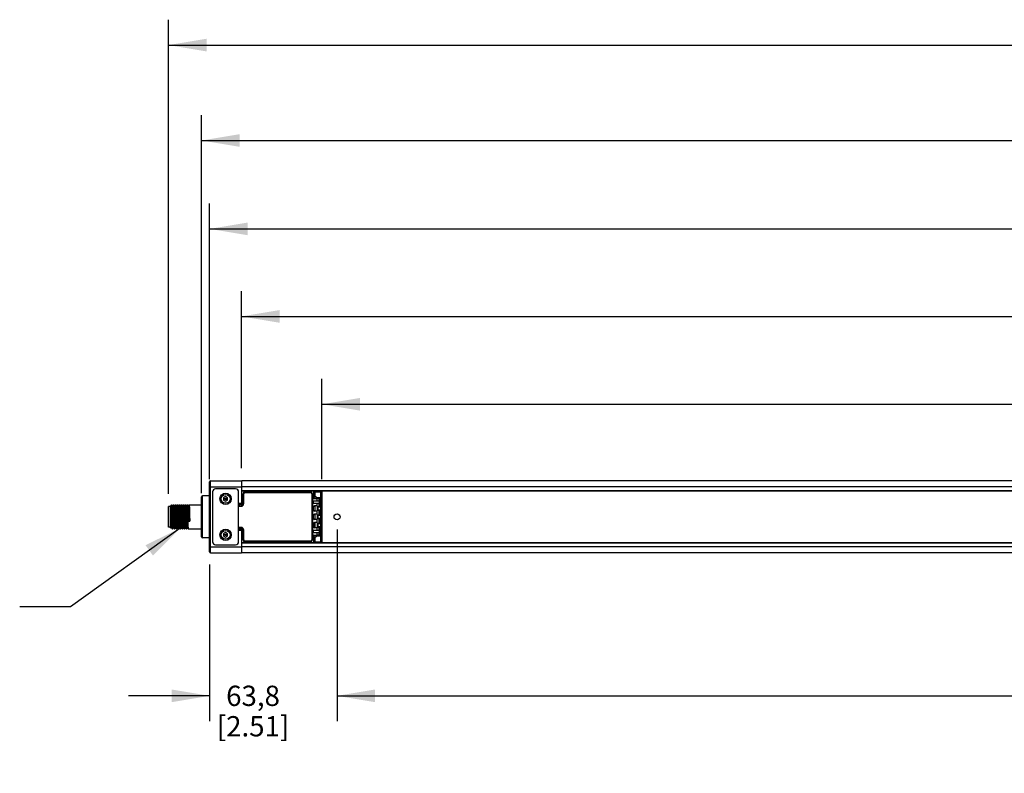
# Model space of a CAD drawing. Units: inches. Extents: x 0.5 to 33.6, y 0.5 to 21.6.
# Drawn here: x 7.7 to 12.6, y 14.4 to 18.1 of the extents above; entities that cross this region are included whole.
import ezdxf

# ---------------------------------------------------------------- set-up
doc = ezdxf.new("R2010")
doc.units = ezdxf.units.IN
doc.header["$LTSCALE"] = 1.87
doc.header["$MEASUREMENT"] = 0
doc.layers.get('0').update_dxf_attribs({"linetype": 'CONTINUOUS'})
for name, color, linetype in [('02___PRT_ALL_AXES', 7, 'CONTINUOUS'), ('AXIS_COSMETIC_THREADS', 7, 'CONTINUOUS'), ('NOTES', 7, 'CONTINUOUS'), ('SCHEME_DIMS', 7, 'CONTINUOUS')]:
    doc.layers.add(name, color=color, linetype=linetype)
doc.dimstyles.new('DIMSTYLE_1', dxfattribs={"dimtxt": 0.1, "dimasz": 0.1875, "dimexe": 0.18, "dimexo": 0.0625, "dimgap": 0.09, "dimtad": 0, "dimtih": 1, "dimtoh": 1, "dimdec": 1, "dimlfac": 4, "dimzin": 4, "dimdsep": 46, "dimtxsty": 'STANDARD', "dimblk": '_FILLED', "dimblk1": '_FILLED', "dimblk2": '_FILLED', "dimcen": 0.09, "dimadec": 0, "dimazin": 0, "dimtp": 0.1, "dimtm": 0.1, "dimtfac": 1, "dimtdec": 1, "dimtofl": 0, "dimtmove": 0, "dimatfit": 3, "dimldrblk": '_FILLED', "dimfxl": 1, "dimtolj": 1, "dimtzin": 4, "dimarcsym": 0})
doc.dimstyles.new('DIMSTYLE_2', dxfattribs={"dimtxt": 0.1, "dimasz": 0.1875, "dimexe": 0.18, "dimexo": 0.0625, "dimgap": 0.09, "dimtad": 0, "dimtih": 1, "dimtoh": 1, "dimdec": 0, "dimlfac": 4, "dimzin": 4, "dimdsep": 46, "dimtxsty": 'STANDARD', "dimblk": '_FILLED', "dimblk1": '_FILLED', "dimblk2": '_FILLED', "dimcen": 0.09, "dimadec": 0, "dimazin": 0, "dimtp": 0.5, "dimtm": 0.5, "dimtfac": 1, "dimtdec": 0, "dimtofl": 0, "dimtmove": 0, "dimatfit": 3, "dimldrblk": '_FILLED', "dimfxl": 1, "dimtolj": 1, "dimtzin": 4, "dimarcsym": 0})
doc.dimstyles.get("Standard").update_dxf_attribs({"dimtxt": 0.1, "dimasz": 0.1875, "dimexe": 0.18, "dimexo": 0.0625, "dimgap": 0.09, "dimtad": 0, "dimtih": 1, "dimtoh": 1, "dimdec": 3, "dimzin": 4, "dimdsep": 46, "dimtxsty": 'STANDARD', "dimblk": '_FILLED', "dimblk1": '_FILLED', "dimblk2": '_FILLED', "dimcen": 0.09, "dimadec": 0, "dimazin": 0, "dimtol": 1, "dimtp": 0.005, "dimtm": 0.005, "dimtfac": 1, "dimtdec": 3, "dimtofl": 0, "dimtmove": 0, "dimatfit": 3, "dimldrblk": '_FILLED', "dimfxl": 1, "dimtolj": 1, "dimtzin": 4, "dimarcsym": 0})

# ---------------------------------------------------------------- blocks, each defined once
blk = doc.blocks.new('_FILLED')
at = {"color": 0, "linetype": 'BYBLOCK'}
blk.add_solid([(0, 0), (-1, 0.167), (-1, -0.167)], dxfattribs=at)
blk = doc.blocks.new('*D2')
at = {"layer": 'SCHEME_DIMS', "color": 2, "linetype": 'CONTINUOUS'}
for p, q in [((8.8437, 15.8552), (8.8437, 16.7283)), ((27.0534, 15.8052), (27.0534, 16.7283)), ((8.8437, 16.6033), (17.5485, 16.6033)), ((27.0534, 16.6033), (18.3485, 16.6033))]:
    blk.add_line(p, q, dxfattribs=at)
at = {"layer": 'SCHEME_DIMS', "color": 2, "linetype": 'CONTINUOUS', "xscale": 0.1875, "yscale": 0.1875, "zscale": 0.1875, "rotation": 180}
blk.add_blockref('_FILLED', (8.8437, 16.6033), dxfattribs=at)
at = {"layer": 'SCHEME_DIMS', "color": 2, "linetype": 'CONTINUOUS', "xscale": 0.1875, "yscale": 0.1875, "zscale": 0.1875}
blk.add_blockref('_FILLED', (27.0534, 16.6033), dxfattribs=at)
at = {"layer": 'SCHEME_DIMS', "color": 2, "linetype": 'CONTINUOUS', "insert": (17.8485, 16.6533), "char_height": 0.1, "width": 0.6, "attachment_point": 2, "line_spacing_factor": 0.9}
blk.add_mtext('1850\\P[72.8]', dxfattribs=at)
blk = doc.blocks.new('*D3')
at = {"layer": 'SCHEME_DIMS', "color": 2, "linetype": 'CONTINUOUS'}
for p, q in [((9.2399, 15.801), (9.2399, 16.2953)), ((27.0534, 15.8601), (27.0534, 16.2953)), ((9.2399, 16.1703), (18.2868, 16.1703)), ((27.0534, 16.1703), (19.0868, 16.1703))]:
    blk.add_line(p, q, dxfattribs=at)
at = {"layer": 'SCHEME_DIMS', "color": 2, "linetype": 'CONTINUOUS', "xscale": 0.1875, "yscale": 0.1875, "zscale": 0.1875, "rotation": 180}
blk.add_blockref('_FILLED', (9.2399, 16.1703), dxfattribs=at)
at = {"layer": 'SCHEME_DIMS', "color": 2, "linetype": 'CONTINUOUS', "xscale": 0.1875, "yscale": 0.1875, "zscale": 0.1875}
blk.add_blockref('_FILLED', (27.0534, 16.1703), dxfattribs=at)
at = {"layer": 'SCHEME_DIMS', "color": 2, "linetype": 'CONTINUOUS', "insert": (18.5868, 16.2203), "char_height": 0.1, "width": 0.6, "attachment_point": 2, "line_spacing_factor": 0.9}
blk.add_mtext('1810\\P[71.3]', dxfattribs=at)
blk = doc.blocks.new('*D4')
at = {"layer": 'SCHEME_DIMS', "color": 2, "linetype": 'CONTINUOUS'}
for p, q in [((8.6469, 15.7317), (8.6469, 17.5952)), ((27.2108, 15.7764), (27.2108, 17.5952)), ((8.6469, 17.4702), (17.5289, 17.4702)), ((27.2108, 17.4702), (18.3289, 17.4702))]:
    blk.add_line(p, q, dxfattribs=at)
at = {"layer": 'SCHEME_DIMS', "color": 2, "linetype": 'CONTINUOUS', "xscale": 0.1875, "yscale": 0.1875, "zscale": 0.1875, "rotation": 180}
blk.add_blockref('_FILLED', (8.6469, 17.4702), dxfattribs=at)
at = {"layer": 'SCHEME_DIMS', "color": 2, "linetype": 'CONTINUOUS', "xscale": 0.1875, "yscale": 0.1875, "zscale": 0.1875}
blk.add_blockref('_FILLED', (27.2108, 17.4702), dxfattribs=at)
at = {"layer": 'SCHEME_DIMS', "color": 2, "linetype": 'CONTINUOUS', "insert": (17.8289, 17.5202), "char_height": 0.1, "width": 0.6, "attachment_point": 2, "line_spacing_factor": 0.9}
blk.add_mtext('1886\\P[74.3]', dxfattribs=at)
blk = doc.blocks.new('*D8')
at = {"layer": 'SCHEME_DIMS', "color": 2, "linetype": 'CONTINUOUS'}
for p, q in [((8.4834, 15.7294), (8.4834, 18.0655)), ((27.2248, 15.7151), (27.2248, 18.0655)), ((8.4834, 17.9405), (17.4541, 17.9405)), ((27.2248, 17.9405), (18.2541, 17.9405))]:
    blk.add_line(p, q, dxfattribs=at)
at = {"layer": 'SCHEME_DIMS', "color": 2, "linetype": 'CONTINUOUS', "xscale": 0.1875, "yscale": 0.1875, "zscale": 0.1875, "rotation": 180}
blk.add_blockref('_FILLED', (8.4834, 17.9405), dxfattribs=at)
at = {"layer": 'SCHEME_DIMS', "color": 2, "linetype": 'CONTINUOUS', "xscale": 0.1875, "yscale": 0.1875, "zscale": 0.1875}
blk.add_blockref('_FILLED', (27.2248, 17.9405), dxfattribs=at)
at = {"layer": 'SCHEME_DIMS', "color": 2, "linetype": 'CONTINUOUS', "insert": (17.7541, 17.9905), "char_height": 0.1, "width": 0.6, "attachment_point": 2, "line_spacing_factor": 0.9}
blk.add_mtext('1904\\P[75.0]', dxfattribs=at)
blk = doc.blocks.new('*D11')
at = {"layer": 'SCHEME_DIMS', "color": 2, "linetype": 'CONTINUOUS'}
for p, q in [((8.6862, 15.802), (8.6862, 17.1596)), ((27.1715, 15.8503), (27.1715, 17.1596)), ((8.6862, 17.0346), (17.5289, 17.0346)), ((27.1715, 17.0346), (18.3289, 17.0346))]:
    blk.add_line(p, q, dxfattribs=at)
at = {"layer": 'SCHEME_DIMS', "color": 2, "linetype": 'CONTINUOUS', "xscale": 0.1875, "yscale": 0.1875, "zscale": 0.1875, "rotation": 180}
blk.add_blockref('_FILLED', (8.6862, 17.0346), dxfattribs=at)
at = {"layer": 'SCHEME_DIMS', "color": 2, "linetype": 'CONTINUOUS', "xscale": 0.1875, "yscale": 0.1875, "zscale": 0.1875}
blk.add_blockref('_FILLED', (27.1715, 17.0346), dxfattribs=at)
at = {"layer": 'SCHEME_DIMS', "color": 2, "linetype": 'CONTINUOUS', "insert": (17.8289, 17.0846), "char_height": 0.1, "width": 0.6, "attachment_point": 2, "line_spacing_factor": 0.9}
blk.add_mtext('1878\\P[73.9]', dxfattribs=at)
blk = doc.blocks.new('*D12')
at = {"layer": 'SCHEME_DIMS', "color": 2, "linetype": 'CONTINUOUS'}
for p, q in [((9.3142, 15.553), (9.3142, 14.6085)), ((8.6862, 15.3808), (8.6862, 14.6085)), ((8.6862, 14.7335), (8.2862, 14.7335)), ((9.3142, 14.7335), (9.7142, 14.7335))]:
    blk.add_line(p, q, dxfattribs=at)
at = {"layer": 'SCHEME_DIMS', "color": 2, "linetype": 'CONTINUOUS', "xscale": 0.1875, "yscale": 0.1875, "zscale": 0.1875}
blk.add_blockref('_FILLED', (8.6862, 14.7335), dxfattribs=at)
at = {"layer": 'SCHEME_DIMS', "color": 2, "linetype": 'CONTINUOUS', "xscale": 0.1875, "yscale": 0.1875, "zscale": 0.1875, "rotation": 180}
blk.add_blockref('_FILLED', (9.3142, 14.7335), dxfattribs=at)
at = {"layer": 'SCHEME_DIMS', "color": 2, "linetype": 'CONTINUOUS', "insert": (8.9002, 14.7835), "char_height": 0.1, "width": 0.6, "attachment_point": 2, "line_spacing_factor": 0.9}
blk.add_mtext('63,8\\P[2.51]', dxfattribs=at)
blk = doc.blocks.new('*D13')
at = {"layer": 'SCHEME_DIMS', "color": 2, "linetype": 'CONTINUOUS'}
for p, q in [((9.3142, 15.553), (9.3142, 14.6085)), ((27.0307, 15.553), (27.0307, 14.6085)), ((9.3142, 14.7335), (17.4725, 14.7335)), ((27.0307, 14.7335), (18.8725, 14.7335))]:
    blk.add_line(p, q, dxfattribs=at)
at = {"layer": 'SCHEME_DIMS', "color": 2, "linetype": 'CONTINUOUS', "xscale": 0.1875, "yscale": 0.1875, "zscale": 0.1875, "rotation": 180}
blk.add_blockref('_FILLED', (9.3142, 14.7335), dxfattribs=at)
at = {"layer": 'SCHEME_DIMS', "color": 2, "linetype": 'CONTINUOUS', "xscale": 0.1875, "yscale": 0.1875, "zscale": 0.1875}
blk.add_blockref('_FILLED', (27.0307, 14.7335), dxfattribs=at)
at = {"layer": 'SCHEME_DIMS', "color": 2, "linetype": 'CONTINUOUS', "insert": (18.0225, 14.7835), "char_height": 0.1, "width": 1.2, "attachment_point": 2, "line_spacing_factor": 0.9}
blk.add_mtext('1800\\P[70.87]\\PDEFINED AREA', dxfattribs=at)

msp = doc.modelspace()

# ---------------------------------------------------------------- linework, layer by layer
at = {"color": 7, "linetype": 'CONTINUOUS'}
for p, q in [((8.6862, 15.4433), (8.6862, 15.7878)), ((8.6912, 15.7927), (8.8437, 15.7927)), ((8.8437, 15.7927), (8.8437, 15.6765)), ((8.8442, 15.7772), (8.8437, 15.7772)), ((8.8442, 15.7435), (8.8442, 15.7927)), ((27.0529, 15.7927), (8.8442, 15.7927)), ((8.701, 15.7385), (8.701, 15.4925)), ((8.8142, 15.7533), (8.7158, 15.7533)), ((8.829, 15.4925), (8.829, 15.7385)), ((8.8442, 15.7492), (8.8437, 15.7492)), ((8.8442, 15.7435), (27.0529, 15.7435)), ((8.8511, 15.6805), (8.8511, 15.7287)), ((8.8609, 15.7385), (9.1833, 15.7385)), ((9.1931, 15.7287), (9.1931, 15.5023)), ((9.198, 15.7385), (9.198, 15.7152)), ((9.198, 15.7385), (9.2399, 15.7385)), ((9.235, 15.7435), (9.235, 15.7385)), ((9.2379, 15.7385), (9.2379, 15.7435)), ((9.2399, 15.7385), (9.2399, 15.4925)), ((8.6469, 15.5171), (8.6469, 15.7139)), ((8.765, 15.7155), (8.7551, 15.7098)), ((8.7551, 15.7098), (8.7551, 15.6984)), ((8.7551, 15.6984), (8.765, 15.6927)), ((8.7748, 15.7098), (8.765, 15.7155)), ((8.765, 15.6927), (8.7748, 15.6984)), ((8.7748, 15.6984), (8.7748, 15.7098)), ((8.8437, 15.6904), (8.8442, 15.6904)), ((9.2049, 15.718), (9.198, 15.7152)), ((9.2054, 15.7078), (9.198, 15.7152)), ((9.198, 15.7056), (9.198, 15.7078)), ((9.198, 15.7078), (9.2297, 15.7078)), ((9.198, 15.7056), (9.2165, 15.7056)), ((9.198, 15.6829), (9.198, 15.6928)), ((9.2266, 15.7078), (9.2266, 15.6672)), ((9.2297, 15.7078), (9.2321, 15.7103)), ((8.4834, 15.5641), (8.4834, 15.6669)), ((8.4933, 15.6669), (8.4834, 15.6669)), ((8.4933, 15.5615), (8.4933, 15.6691)), ((8.4944, 15.6691), (8.4933, 15.6691)), ((8.4963, 15.6725), (8.4944, 15.6692)), ((8.4963, 15.6725), (8.4965, 15.6727)), ((8.4965, 15.6727), (8.4983, 15.6745)), ((8.4983, 15.6678), (8.4983, 15.6745)), ((8.5019, 15.6691), (8.4988, 15.6745)), ((8.4988, 15.6745), (8.4988, 15.6745)), ((8.5019, 15.6691), (8.5019, 15.6691)), ((8.5019, 15.6691), (8.502, 15.669)), ((8.5042, 15.6691), (8.5019, 15.6691)), ((8.5072, 15.6745), (8.5041, 15.6692)), ((8.5072, 15.6745), (8.5073, 15.6745)), ((8.5086, 15.6745), (8.5085, 15.6745)), ((8.5117, 15.6691), (8.5086, 15.6745)), ((8.5117, 15.6691), (8.5117, 15.6691)), ((8.5139, 15.6691), (8.5117, 15.6691)), ((8.5169, 15.6745), (8.5139, 15.6692)), ((8.5169, 15.6745), (8.517, 15.6745)), ((8.5214, 15.6691), (8.5183, 15.6745)), ((8.5183, 15.6745), (8.5183, 15.6745)), ((8.5214, 15.6691), (8.5214, 15.6691)), ((8.5237, 15.6691), (8.5214, 15.6691)), ((8.5267, 15.6745), (8.5236, 15.6692)), ((8.5267, 15.6745), (8.5268, 15.6745)), ((8.5281, 15.6745), (8.528, 15.6745)), ((8.5312, 15.6691), (8.5281, 15.6745)), ((8.5312, 15.6691), (8.5312, 15.6691)), ((8.5334, 15.6691), (8.5312, 15.6691)), ((8.5364, 15.6745), (8.5334, 15.6692)), ((8.5364, 15.6745), (8.5365, 15.6745)), ((8.5409, 15.6691), (8.5378, 15.6745)), ((8.5378, 15.6745), (8.5378, 15.6745)), ((8.5409, 15.6691), (8.5409, 15.6691)), ((8.5432, 15.6691), (8.5409, 15.6691)), ((8.5462, 15.6745), (8.5431, 15.6692)), ((8.5462, 15.6745), (8.5463, 15.6745)), ((8.5476, 15.6745), (8.5475, 15.6745)), ((8.5507, 15.6691), (8.5476, 15.6745)), ((8.5499, 15.6155), (8.5495, 15.6313)), ((8.5507, 15.6691), (8.5507, 15.6691)), ((8.5529, 15.6691), (8.5507, 15.6691)), ((8.5559, 15.6745), (8.5529, 15.6692)), ((8.5559, 15.6745), (8.556, 15.6745)), ((8.5604, 15.6691), (8.5573, 15.6745)), ((8.5573, 15.6745), (8.5573, 15.6745)), ((8.558, 15.6313), (8.5584, 15.6155)), ((8.5604, 15.6691), (8.5604, 15.6691)), ((8.5627, 15.6691), (8.5604, 15.6691)), ((8.5657, 15.6745), (8.5626, 15.6692)), ((8.5657, 15.6745), (8.5658, 15.6745)), ((8.5671, 15.6745), (8.567, 15.6745)), ((8.5702, 15.6691), (8.5671, 15.6745)), ((8.5702, 15.6691), (8.5702, 15.6691)), ((8.5724, 15.6691), (8.5702, 15.6691)), ((8.5754, 15.6745), (8.5724, 15.6692)), ((8.5754, 15.6745), (8.5755, 15.6745)), ((8.5799, 15.6691), (8.5768, 15.6745)), ((8.5768, 15.6745), (8.5768, 15.6745)), ((8.5799, 15.6691), (8.5799, 15.6691)), ((8.5822, 15.6691), (8.5799, 15.6691)), ((8.5852, 15.6745), (8.5821, 15.6692)), ((8.5852, 15.6745), (8.5853, 15.6745)), ((8.8437, 15.6765), (8.829, 15.6765)), ((8.829, 15.6706), (8.8413, 15.6706)), ((8.8309, 15.6706), (8.8309, 15.6765)), ((8.8339, 15.6765), (8.8339, 15.6706)), ((9.1982, 15.649), (9.1982, 15.6647)), ((9.2165, 15.6697), (9.2032, 15.6697)), ((9.2165, 15.6441), (9.2032, 15.6441)), ((9.2066, 15.6441), (9.2066, 15.6697)), ((9.2165, 15.6672), (9.2165, 15.6465)), ((9.2165, 15.6672), (9.2189, 15.6647)), ((9.2165, 15.6672), (9.2297, 15.6672)), ((9.2189, 15.649), (9.2165, 15.6465)), ((9.2297, 15.6465), (9.2165, 15.6465)), ((9.2266, 15.6465), (9.2266, 15.6441)), ((9.2297, 15.6672), (9.2321, 15.6647)), ((9.2297, 15.6465), (9.2321, 15.649)), ((8.4937, 15.6269), (8.4942, 15.6009)), ((8.5137, 15.6289), (8.5144, 15.6034)), ((8.5529, 15.622), (8.5534, 15.6048)), ((8.5552, 15.622), (8.5557, 15.6048)), ((8.5796, 15.6014), (8.5792, 15.6155)), ((8.5798, 15.5946), (8.5796, 15.6014)), ((8.5798, 15.5946), (8.5829, 15.5965)), ((8.5798, 15.5946), (8.5883, 15.5946)), ((8.5826, 15.6048), (8.5829, 15.5965)), ((8.5829, 15.5965), (8.5852, 15.5965)), ((8.5849, 15.6048), (8.5852, 15.5965)), ((8.5852, 15.5965), (8.5883, 15.5946)), ((8.5877, 15.6155), (8.5881, 15.6014)), ((8.5881, 15.6014), (8.5883, 15.5946)), ((9.1982, 15.6076), (9.1982, 15.6234)), ((9.1982, 15.5821), (9.1982, 15.5663)), ((9.2165, 15.6283), (9.2032, 15.6283)), ((9.2165, 15.6027), (9.2032, 15.6027)), ((9.2165, 15.587), (9.2032, 15.587)), ((9.2066, 15.6027), (9.2066, 15.6283)), ((9.2066, 15.5614), (9.2066, 15.587)), ((9.2165, 15.6259), (9.2165, 15.6052)), ((9.2165, 15.6259), (9.2189, 15.6234)), ((9.2165, 15.6259), (9.2297, 15.6259)), ((9.2189, 15.6076), (9.2165, 15.6052)), ((9.2297, 15.6052), (9.2165, 15.6052)), ((9.2165, 15.5845), (9.2165, 15.5638)), ((9.2165, 15.5845), (9.2189, 15.5821)), ((9.2165, 15.5845), (9.2297, 15.5845)), ((9.2266, 15.6283), (9.2266, 15.6259)), ((9.2266, 15.6052), (9.2266, 15.6027)), ((9.2266, 15.587), (9.2266, 15.5845)), ((9.2297, 15.6258), (9.2321, 15.6234)), ((9.2297, 15.6052), (9.2321, 15.6076)), ((9.2297, 15.5845), (9.2321, 15.5821)), ((8.4933, 15.5641), (8.4834, 15.5641)), ((8.4933, 15.5615), (8.4955, 15.5593)), ((8.4955, 15.5593), (8.497, 15.5619)), ((8.4955, 15.5593), (8.4955, 15.5593)), ((8.497, 15.5619), (8.4992, 15.5619)), ((8.4992, 15.562), (8.4992, 15.5619)), ((8.4992, 15.5619), (8.5023, 15.5566)), ((8.5023, 15.5566), (8.5024, 15.5565)), ((8.5037, 15.5566), (8.5036, 15.5565)), ((8.5037, 15.5566), (8.5068, 15.5619)), ((8.5067, 15.5619), (8.509, 15.5619)), ((8.5089, 15.5621), (8.509, 15.562)), ((8.509, 15.562), (8.509, 15.5619)), ((8.509, 15.5619), (8.5121, 15.5566)), ((8.5121, 15.5566), (8.5121, 15.5565)), ((8.5135, 15.5566), (8.5134, 15.5565)), ((8.5135, 15.5566), (8.5165, 15.5619)), ((8.5165, 15.5619), (8.5187, 15.5619)), ((8.5187, 15.5621), (8.5187, 15.562)), ((8.5187, 15.562), (8.5187, 15.5619)), ((8.5187, 15.5619), (8.5218, 15.5566)), ((8.5218, 15.5566), (8.5219, 15.5565)), ((8.5232, 15.5566), (8.5231, 15.5565)), ((8.5232, 15.5566), (8.5263, 15.5619)), ((8.5262, 15.5619), (8.5285, 15.5619)), ((8.5285, 15.562), (8.5285, 15.5619)), ((8.5285, 15.5619), (8.5316, 15.5566)), ((8.5316, 15.5566), (8.5316, 15.5565)), ((8.533, 15.5566), (8.5329, 15.5565)), ((8.533, 15.5566), (8.536, 15.5619)), ((8.536, 15.5619), (8.5382, 15.5619)), ((8.5382, 15.5621), (8.5382, 15.562)), ((8.5382, 15.562), (8.5382, 15.5619)), ((8.5382, 15.5619), (8.5413, 15.5566)), ((8.5413, 15.5566), (8.5414, 15.5565)), ((8.5427, 15.5566), (8.5426, 15.5565)), ((8.5427, 15.5566), (8.5458, 15.5619)), ((8.5457, 15.5619), (8.548, 15.5619)), ((8.5479, 15.5621), (8.548, 15.562)), ((8.548, 15.562), (8.548, 15.5619)), ((8.548, 15.5619), (8.5511, 15.5566)), ((8.5511, 15.5566), (8.5511, 15.5565)), ((8.5525, 15.5566), (8.5524, 15.5565)), ((8.5525, 15.5566), (8.5555, 15.5619)), ((8.5555, 15.5619), (8.5577, 15.5619)), ((8.5577, 15.562), (8.5577, 15.5619)), ((8.5577, 15.5619), (8.5608, 15.5566)), ((8.5608, 15.5566), (8.5609, 15.5565)), ((8.5622, 15.5566), (8.5621, 15.5565)), ((8.5622, 15.5566), (8.5653, 15.5619)), ((8.5652, 15.5619), (8.5675, 15.5619)), ((8.5674, 15.5621), (8.5675, 15.562)), ((8.5675, 15.562), (8.5675, 15.5619)), ((8.5675, 15.5619), (8.5706, 15.5566)), ((8.5706, 15.5566), (8.5706, 15.5565)), ((8.572, 15.5566), (8.5719, 15.5565)), ((8.572, 15.5566), (8.575, 15.5619)), ((8.575, 15.5619), (8.5772, 15.5619)), ((8.5772, 15.5621), (8.5772, 15.562)), ((8.5772, 15.562), (8.5772, 15.5619)), ((8.5772, 15.5619), (8.5803, 15.5566)), ((8.5803, 15.5566), (8.5804, 15.5565)), ((8.765, 15.5383), (8.7551, 15.5326)), ((8.7748, 15.5326), (8.765, 15.5383)), ((8.8413, 15.5604), (8.829, 15.5604)), ((8.829, 15.5545), (8.8437, 15.5545)), ((8.8309, 15.5545), (8.8309, 15.5604)), ((8.8339, 15.5604), (8.8339, 15.5545)), ((8.8437, 15.5545), (8.8437, 15.4384)), ((8.8437, 15.5407), (8.8442, 15.5407)), ((8.8511, 15.5023), (8.8511, 15.5506)), ((9.198, 15.5383), (9.198, 15.5481)), ((9.2165, 15.5614), (9.2032, 15.5614)), ((9.2189, 15.5663), (9.2165, 15.5638)), ((9.2297, 15.5638), (9.2165, 15.5638)), ((9.2266, 15.5638), (9.2266, 15.5232)), ((9.2297, 15.5639), (9.2321, 15.5663)), ((8.7551, 15.5326), (8.7551, 15.5213)), ((8.7551, 15.5213), (8.765, 15.5156)), ((8.765, 15.5156), (8.7748, 15.5213)), ((8.7748, 15.5213), (8.7748, 15.5326)), ((8.8442, 15.4384), (8.8442, 15.4876)), ((27.0529, 15.4876), (8.8442, 15.4876)), ((9.1833, 15.4925), (8.8609, 15.4925)), ((9.198, 15.5232), (9.198, 15.5255)), ((9.198, 15.5255), (9.2165, 15.5255)), ((9.198, 15.5159), (9.2054, 15.5232)), ((9.198, 15.5232), (9.2297, 15.5232)), ((9.198, 15.5159), (9.198, 15.4925)), ((9.198, 15.5159), (9.2049, 15.513)), ((9.198, 15.4925), (9.2399, 15.4925)), ((9.2297, 15.5232), (9.2321, 15.5208)), ((9.235, 15.4925), (9.235, 15.4876)), ((9.2379, 15.4876), (9.2379, 15.4925)), ((8.6912, 15.4384), (8.8437, 15.4384)), ((8.7158, 15.4777), (8.8142, 15.4777)), ((8.8442, 15.4819), (8.8437, 15.4819)), ((8.8442, 15.4539), (8.8437, 15.4539)), ((27.0529, 15.4384), (8.8442, 15.4384))]:
    msp.add_line(p, q, dxfattribs=at)
at = {"color": 9, "linetype": 'CONTINUOUS'}
for p, q in [((8.6912, 15.4384), (8.6912, 15.7927)), ((8.6862, 15.7632), (8.8437, 15.7632)), ((27.0529, 15.7632), (8.8442, 15.7632)), ((8.8442, 15.7459), (27.0529, 15.7459)), ((8.8511, 15.7287), (8.854, 15.7287)), ((8.854, 15.6805), (8.854, 15.7287)), ((8.8609, 15.7385), (8.8609, 15.7356)), ((8.8609, 15.7356), (9.1833, 15.7356)), ((9.1833, 15.7385), (9.1833, 15.7356)), ((9.1902, 15.7287), (9.1902, 15.5023)), ((9.1931, 15.7287), (9.1902, 15.7287)), ((9.2049, 15.7385), (9.2049, 15.718)), ((9.233, 15.7385), (9.233, 15.4925)), ((8.6518, 15.5122), (8.6518, 15.7189)), ((8.8437, 15.6815), (8.829, 15.6815)), ((8.8511, 15.6805), (8.854, 15.6805)), ((9.2127, 15.7103), (9.2049, 15.718)), ((9.2127, 15.7103), (9.2321, 15.7103)), ((9.2263, 15.7056), (9.2165, 15.7056)), ((9.2165, 15.6697), (9.2165, 15.6829)), ((9.2297, 15.7078), (9.2297, 15.6672)), ((9.2321, 15.7103), (9.2321, 15.6647)), ((8.829, 15.6677), (8.8413, 15.6677)), ((8.8413, 15.6706), (8.8413, 15.6677)), ((9.2165, 15.6283), (9.2165, 15.6441)), ((9.2189, 15.6647), (9.2189, 15.649)), ((9.2189, 15.6647), (9.2321, 15.6647)), ((9.2321, 15.649), (9.2189, 15.649)), ((9.2297, 15.6465), (9.2297, 15.6258)), ((9.2321, 15.649), (9.2321, 15.6234)), ((9.2165, 15.587), (9.2165, 15.6027)), ((9.2189, 15.6234), (9.2189, 15.6076)), ((9.2189, 15.6234), (9.2321, 15.6234)), ((9.2321, 15.6076), (9.2189, 15.6076)), ((9.2189, 15.5821), (9.2189, 15.5663)), ((9.2189, 15.5821), (9.2321, 15.5821)), ((9.2297, 15.6052), (9.2297, 15.5845)), ((9.2321, 15.6076), (9.2321, 15.5821)), ((8.8413, 15.5634), (8.829, 15.5634)), ((8.829, 15.5496), (8.8437, 15.5496)), ((8.8413, 15.5604), (8.8413, 15.5634)), ((8.8511, 15.5506), (8.854, 15.5506)), ((8.854, 15.5023), (8.854, 15.5506)), ((9.2165, 15.5481), (9.2165, 15.5614)), ((9.2321, 15.5663), (9.2189, 15.5663)), ((9.2297, 15.5639), (9.2297, 15.5232)), ((9.2321, 15.5663), (9.2321, 15.5208)), ((27.0529, 15.4851), (8.8442, 15.4851)), ((8.8511, 15.5023), (8.854, 15.5023)), ((8.8609, 15.4925), (8.8609, 15.4954)), ((9.1833, 15.4954), (8.8609, 15.4954)), ((9.1833, 15.4925), (9.1833, 15.4954)), ((9.1931, 15.5023), (9.1902, 15.5023)), ((9.2049, 15.513), (9.2127, 15.5208)), ((9.2049, 15.513), (9.2049, 15.4925)), ((9.2321, 15.5208), (9.2127, 15.5208)), ((9.2263, 15.5255), (9.2165, 15.5255)), ((8.6862, 15.4679), (8.8437, 15.4679)), ((27.0529, 15.4679), (8.8442, 15.4679))]:
    msp.add_line(p, q, dxfattribs=at)
at = {"color": 7, "linetype": 'CONTINUOUS'}
for points in [[(9.2077, 15.7078), (9.2089, 15.708), (9.2101, 15.7085), (9.2114, 15.7093), (9.2127, 15.7103)], [(8.4933, 15.6552), (8.4935, 15.6489), (8.4938, 15.6417), (8.494, 15.6339), (8.4943, 15.6257)], [(8.4933, 15.65), (8.4934, 15.643), (8.4936, 15.6352), (8.4937, 15.6269)], [(8.4944, 15.6691), (8.4944, 15.6691), (8.4947, 15.6683), (8.4949, 15.6662), (8.4952, 15.663)], [(8.4952, 15.663), (8.4954, 15.6584), (8.4957, 15.6527), (8.4959, 15.646), (8.4962, 15.6385), (8.4964, 15.6304), (8.4967, 15.622), (8.4972, 15.6048)], [(8.4965, 15.6727), (8.4968, 15.6729), (8.4973, 15.6722), (8.4978, 15.6705), (8.4983, 15.6678)], [(8.4983, 15.6678), (8.4985, 15.6629), (8.4987, 15.6569), (8.499, 15.6499), (8.4992, 15.6421), (8.4995, 15.6335), (8.4997, 15.6246)], [(8.501, 15.624), (8.5008, 15.6323), (8.5005, 15.6403), (8.5003, 15.6477), (8.5001, 15.6545), (8.4999, 15.6606), (8.4996, 15.6657), (8.4994, 15.6697), (8.4992, 15.6725), (8.4989, 15.6741), (8.4988, 15.6745)], [(8.502, 15.669), (8.5022, 15.6678), (8.5025, 15.6652), (8.5027, 15.6613), (8.503, 15.6563), (8.5032, 15.6502), (8.5035, 15.6432), (8.5037, 15.6355), (8.504, 15.6273)], [(8.5042, 15.6691), (8.5044, 15.6684), (8.5047, 15.6664), (8.5049, 15.663), (8.5052, 15.6584), (8.5054, 15.6527), (8.5057, 15.646), (8.5059, 15.6385), (8.5062, 15.6304), (8.5064, 15.622), (8.5069, 15.6048)], [(8.5073, 15.6745), (8.5075, 15.6738), (8.5078, 15.6716), (8.508, 15.6681), (8.5082, 15.6631), (8.5085, 15.657), (8.5087, 15.65), (8.509, 15.6421), (8.5092, 15.6336), (8.5095, 15.6247)], [(8.5107, 15.6247), (8.5105, 15.6337), (8.5102, 15.6422), (8.51, 15.65), (8.5097, 15.6571), (8.5095, 15.6632), (8.5092, 15.6681), (8.509, 15.6716), (8.5088, 15.6738), (8.5086, 15.6745)], [(8.5117, 15.6691), (8.5119, 15.6681), (8.5122, 15.6658), (8.5124, 15.6621), (8.5127, 15.6573), (8.5129, 15.6514), (8.5132, 15.6446), (8.5134, 15.637), (8.5137, 15.6289)], [(8.5139, 15.6691), (8.5142, 15.6684), (8.5144, 15.6664), (8.5147, 15.663), (8.5149, 15.6584), (8.5152, 15.6527), (8.5154, 15.646), (8.5157, 15.6385), (8.5159, 15.6304), (8.5162, 15.622), (8.5167, 15.6048)], [(8.517, 15.6745), (8.5173, 15.6738), (8.5175, 15.6716), (8.5177, 15.6681), (8.518, 15.6632), (8.5182, 15.6571), (8.5185, 15.65), (8.5187, 15.6422), (8.519, 15.6337), (8.5192, 15.6247)], [(8.5198, 15.649), (8.5195, 15.6563), (8.5193, 15.6625), (8.519, 15.6676), (8.5188, 15.6713), (8.5185, 15.6736), (8.5183, 15.6745)], [(8.5205, 15.6244), (8.5202, 15.6331), (8.52, 15.6413), (8.5198, 15.649)], [(8.5214, 15.6691), (8.5216, 15.6684), (8.5219, 15.6663), (8.5221, 15.6629), (8.5224, 15.6583), (8.5226, 15.6526), (8.5229, 15.646)], [(8.5229, 15.646), (8.5231, 15.6385), (8.5234, 15.6304), (8.5236, 15.622), (8.5241, 15.6048)], [(8.5237, 15.6691), (8.5239, 15.6684), (8.5242, 15.6664), (8.5244, 15.663), (8.5247, 15.6584), (8.5249, 15.6527), (8.5252, 15.646)], [(8.5252, 15.646), (8.5254, 15.6385), (8.5257, 15.6304), (8.5259, 15.622), (8.5264, 15.6048)], [(8.5268, 15.6745), (8.527, 15.6736), (8.5273, 15.6713), (8.5275, 15.6676), (8.5278, 15.6625), (8.528, 15.6563), (8.5283, 15.649)], [(8.5307, 15.6064), (8.5302, 15.6247), (8.53, 15.6339), (8.5297, 15.6425), (8.5295, 15.6504), (8.5292, 15.6573), (8.529, 15.6633), (8.5287, 15.6681), (8.5285, 15.6716), (8.5283, 15.6738), (8.5281, 15.6745)], [(8.5283, 15.649), (8.5285, 15.6413), (8.5287, 15.6331), (8.529, 15.6244)], [(8.5312, 15.6691), (8.5314, 15.6684), (8.5316, 15.6664), (8.5319, 15.663), (8.5321, 15.6584), (8.5324, 15.6527), (8.5326, 15.646), (8.5329, 15.6385), (8.5331, 15.6304), (8.5334, 15.622), (8.5339, 15.6048)], [(8.5334, 15.6691), (8.5337, 15.6684), (8.5339, 15.6664), (8.5342, 15.663), (8.5344, 15.6584), (8.5347, 15.6527), (8.5349, 15.646), (8.5352, 15.6385), (8.5354, 15.6304), (8.5357, 15.622), (8.5362, 15.6048)], [(8.5365, 15.6745), (8.5368, 15.6738), (8.537, 15.6716), (8.5372, 15.6681), (8.5375, 15.6633), (8.5377, 15.6573), (8.538, 15.6504), (8.5382, 15.6425), (8.5385, 15.6339), (8.5387, 15.6247), (8.5392, 15.6064)], [(8.5404, 15.6064), (8.54, 15.6247), (8.5397, 15.6339), (8.5395, 15.6425), (8.5392, 15.6504), (8.539, 15.6573), (8.5387, 15.6633), (8.5385, 15.6681), (8.5383, 15.6716), (8.538, 15.6738), (8.5378, 15.6745)], [(8.5409, 15.6691), (8.5411, 15.6684), (8.5414, 15.6664), (8.5416, 15.663), (8.5419, 15.6584), (8.5421, 15.6527), (8.5424, 15.646), (8.5426, 15.6385), (8.5429, 15.6304), (8.5431, 15.622), (8.5436, 15.6048)], [(8.5432, 15.6691), (8.5434, 15.6684), (8.5437, 15.6664), (8.5439, 15.663), (8.5442, 15.6584), (8.5444, 15.6527), (8.5447, 15.646), (8.5449, 15.6385), (8.5452, 15.6304), (8.5454, 15.622), (8.5459, 15.6048)], [(8.5463, 15.6745), (8.5465, 15.6738), (8.5468, 15.6716), (8.547, 15.6681), (8.5472, 15.6633), (8.5475, 15.6573), (8.5477, 15.6504), (8.548, 15.6425), (8.5482, 15.6339), (8.5485, 15.6247)], [(8.5495, 15.6313), (8.5493, 15.6397), (8.5491, 15.6476), (8.5488, 15.6546), (8.5486, 15.6608), (8.5484, 15.666), (8.5481, 15.67), (8.5479, 15.6728), (8.5477, 15.6743), (8.5476, 15.6745)], [(8.5507, 15.6691), (8.5509, 15.6684), (8.5511, 15.6664), (8.5514, 15.663), (8.5516, 15.6584), (8.5519, 15.6527), (8.5521, 15.646), (8.5524, 15.6385), (8.5526, 15.6304), (8.5529, 15.622)], [(8.5529, 15.6691), (8.5532, 15.6684), (8.5534, 15.6664), (8.5537, 15.663), (8.5539, 15.6584), (8.5542, 15.6527), (8.5544, 15.646), (8.5547, 15.6385), (8.5549, 15.6304), (8.5552, 15.622)], [(8.556, 15.6745), (8.5562, 15.6743), (8.5564, 15.6728), (8.5566, 15.67), (8.5569, 15.666), (8.5571, 15.6608), (8.5573, 15.6546), (8.5576, 15.6476), (8.5578, 15.6397), (8.558, 15.6313)], [(8.5595, 15.6247), (8.5592, 15.6336), (8.559, 15.6421), (8.5587, 15.65), (8.5585, 15.657), (8.5582, 15.6632), (8.558, 15.6681), (8.5578, 15.6716), (8.5575, 15.6738), (8.5573, 15.6745)], [(8.5604, 15.6691), (8.5606, 15.6684), (8.5609, 15.6664), (8.5611, 15.663), (8.5614, 15.6584), (8.5616, 15.6527), (8.5619, 15.646), (8.5621, 15.6385), (8.5624, 15.6304), (8.5626, 15.622), (8.5631, 15.6048)], [(8.5627, 15.6691), (8.5629, 15.6684), (8.5632, 15.6664), (8.5634, 15.663), (8.5637, 15.6584), (8.5639, 15.6527), (8.5642, 15.646), (8.5644, 15.6385), (8.5647, 15.6304), (8.5649, 15.622), (8.5654, 15.6048)], [(8.5658, 15.6745), (8.566, 15.6738), (8.5663, 15.6716), (8.5665, 15.6681), (8.5667, 15.6632), (8.567, 15.657), (8.5672, 15.65), (8.5675, 15.6421), (8.5677, 15.6336), (8.568, 15.6247)], [(8.5697, 15.6063), (8.5692, 15.6247), (8.569, 15.6337), (8.5687, 15.6422), (8.5685, 15.6501), (8.5682, 15.6571), (8.568, 15.6632), (8.5677, 15.6681), (8.5675, 15.6716), (8.5673, 15.6738), (8.5671, 15.6745)], [(8.5702, 15.6691), (8.5704, 15.6684), (8.5706, 15.6664), (8.5709, 15.663), (8.5711, 15.6584), (8.5714, 15.6527), (8.5716, 15.646), (8.5719, 15.6385), (8.5721, 15.6304), (8.5724, 15.622), (8.5729, 15.6048)], [(8.5724, 15.6691), (8.5727, 15.6684), (8.5729, 15.6664), (8.5732, 15.663), (8.5734, 15.6584), (8.5737, 15.6527), (8.5739, 15.646), (8.5742, 15.6385), (8.5744, 15.6304), (8.5747, 15.622), (8.5752, 15.6048)], [(8.5755, 15.6745), (8.5758, 15.6738), (8.576, 15.6716), (8.5762, 15.6681), (8.5765, 15.6632), (8.5767, 15.6571), (8.577, 15.6501), (8.5772, 15.6422), (8.5775, 15.6337), (8.5777, 15.6247)], [(8.5792, 15.6155), (8.579, 15.6247), (8.5787, 15.6338), (8.5785, 15.6425), (8.5782, 15.6503), (8.578, 15.6573), (8.5777, 15.6634), (8.5775, 15.6682), (8.5772, 15.6717), (8.577, 15.6738), (8.5768, 15.6745)], [(8.5799, 15.6691), (8.5801, 15.6684), (8.5804, 15.6664), (8.5806, 15.663), (8.5809, 15.6584), (8.5811, 15.6527), (8.5814, 15.646), (8.5816, 15.6385), (8.5819, 15.6304), (8.5821, 15.622), (8.5826, 15.6048)], [(8.5822, 15.6691), (8.5824, 15.6684), (8.5827, 15.6664), (8.5829, 15.663), (8.5832, 15.6584), (8.5834, 15.6527), (8.5837, 15.646), (8.5839, 15.6385), (8.5842, 15.6304), (8.5844, 15.622), (8.5849, 15.6048)], [(8.5853, 15.6745), (8.5855, 15.6738), (8.5857, 15.6717), (8.586, 15.6682), (8.5862, 15.6634), (8.5865, 15.6573), (8.5867, 15.6503), (8.587, 15.6425), (8.5872, 15.6338), (8.5875, 15.6247), (8.5877, 15.6155)], [(8.4942, 15.6009), (8.4944, 15.5926), (8.4945, 15.5848), (8.4947, 15.5778), (8.4948, 15.5717), (8.495, 15.5667), (8.4951, 15.5629), (8.4953, 15.5604), (8.4955, 15.5593), (8.4955, 15.5593)], [(8.4943, 15.6257), (8.4948, 15.6086), (8.495, 15.6002), (8.4953, 15.5922), (8.4955, 15.5848), (8.4957, 15.5781), (8.496, 15.5725), (8.4962, 15.5679), (8.4965, 15.5646), (8.4967, 15.5626), (8.497, 15.5619)], [(8.4972, 15.6048), (8.4974, 15.5965), (8.4977, 15.5887), (8.4979, 15.5816), (8.4982, 15.5754), (8.4984, 15.5702), (8.4987, 15.5662), (8.4989, 15.5634), (8.4992, 15.5621), (8.4992, 15.562)], [(8.4997, 15.6246), (8.5002, 15.6063), (8.5004, 15.5972), (8.5007, 15.5885), (8.5009, 15.5807), (8.5012, 15.5737), (8.5014, 15.5677), (8.5017, 15.5629), (8.5019, 15.5594), (8.5021, 15.5573), (8.5023, 15.5566)], [(8.5036, 15.5565), (8.5034, 15.5572), (8.5032, 15.5594), (8.5029, 15.5629), (8.5027, 15.5677), (8.5024, 15.5737), (8.5022, 15.5807), (8.5019, 15.5885), (8.5017, 15.5972), (8.5014, 15.6063), (8.501, 15.624)], [(8.504, 15.6273), (8.5045, 15.6102), (8.5047, 15.6018), (8.505, 15.5937), (8.5052, 15.5861), (8.5055, 15.5793), (8.5057, 15.5735), (8.5059, 15.5687), (8.5062, 15.5651), (8.5064, 15.5628), (8.5067, 15.5619), (8.5067, 15.5619)], [(8.5069, 15.6048), (8.5072, 15.5965), (8.5074, 15.5887), (8.5077, 15.5816), (8.5079, 15.5754), (8.5082, 15.5702), (8.5084, 15.5662), (8.5087, 15.5634), (8.5089, 15.5621)], [(8.5095, 15.6247), (8.5099, 15.6063), (8.5102, 15.5972), (8.5104, 15.5885), (8.5107, 15.5807), (8.5109, 15.5737), (8.5112, 15.5677), (8.5114, 15.5629), (8.5117, 15.5594), (8.5119, 15.5572), (8.5121, 15.5566)], [(8.5134, 15.5565), (8.5131, 15.5572), (8.5129, 15.5593), (8.5127, 15.5628), (8.5124, 15.5677), (8.5122, 15.5737), (8.5119, 15.5808), (8.5117, 15.5886), (8.5114, 15.5972), (8.5112, 15.6063), (8.5107, 15.6247)], [(8.5144, 15.6034), (8.5147, 15.5952), (8.5149, 15.5875), (8.5152, 15.5806), (8.5154, 15.5745), (8.5157, 15.5695), (8.5159, 15.5657), (8.5161, 15.5632), (8.5164, 15.562), (8.5165, 15.5619)], [(8.5167, 15.6048), (8.5169, 15.5965), (8.5172, 15.5887), (8.5174, 15.5816), (8.5177, 15.5754), (8.5179, 15.5702), (8.5182, 15.5662), (8.5184, 15.5634), (8.5187, 15.5621)], [(8.5192, 15.6247), (8.5197, 15.6063), (8.5199, 15.5972), (8.5202, 15.5886), (8.5204, 15.5808), (8.5207, 15.5737), (8.5209, 15.5677), (8.5212, 15.5628), (8.5214, 15.5593), (8.5216, 15.5572), (8.5218, 15.5566)], [(8.5231, 15.5565), (8.5229, 15.5573), (8.5226, 15.5594), (8.5224, 15.563), (8.5222, 15.5679), (8.5219, 15.574), (8.5217, 15.581), (8.5214, 15.5889), (8.5212, 15.5973), (8.5209, 15.6063), (8.5205, 15.6244)], [(8.5241, 15.6048), (8.5244, 15.5965), (8.5246, 15.5887), (8.5249, 15.5816), (8.5251, 15.5754), (8.5254, 15.5702), (8.5256, 15.5662), (8.5259, 15.5634), (8.5261, 15.5621), (8.5262, 15.5619)], [(8.5264, 15.6048), (8.5267, 15.5965), (8.5269, 15.5887), (8.5272, 15.5816), (8.5274, 15.5754), (8.5277, 15.5702), (8.5279, 15.5662), (8.5282, 15.5634), (8.5284, 15.5621), (8.5285, 15.562)], [(8.529, 15.6244), (8.5294, 15.6063), (8.5297, 15.5973), (8.5299, 15.5889), (8.5302, 15.581), (8.5304, 15.574), (8.5307, 15.5679), (8.5309, 15.563), (8.5311, 15.5594), (8.5314, 15.5573), (8.5316, 15.5566)], [(8.5329, 15.5565), (8.5326, 15.5573), (8.5324, 15.5594), (8.5322, 15.563), (8.5319, 15.5679), (8.5317, 15.574), (8.5314, 15.581), (8.5312, 15.5889), (8.5309, 15.5974), (8.5307, 15.6064)], [(8.5339, 15.6048), (8.5341, 15.5965), (8.5344, 15.5887), (8.5346, 15.5816), (8.5349, 15.5754), (8.5351, 15.5702), (8.5354, 15.5662), (8.5356, 15.5634), (8.5359, 15.5621), (8.536, 15.5619)], [(8.5362, 15.6048), (8.5364, 15.5965), (8.5367, 15.5887), (8.5369, 15.5816), (8.5372, 15.5754), (8.5374, 15.5702), (8.5377, 15.5662), (8.5379, 15.5634), (8.5382, 15.5621)], [(8.5392, 15.6064), (8.5394, 15.5974), (8.5397, 15.5889), (8.5399, 15.581), (8.5402, 15.574), (8.5404, 15.5679), (8.5407, 15.563), (8.5409, 15.5594), (8.5411, 15.5573), (8.5413, 15.5566)], [(8.5426, 15.5565), (8.5424, 15.5573), (8.5421, 15.5594), (8.5419, 15.563), (8.5417, 15.5678), (8.5414, 15.5738), (8.5412, 15.5808), (8.5409, 15.5887), (8.5407, 15.5973), (8.5404, 15.6064)], [(8.5436, 15.6048), (8.5439, 15.5965), (8.5441, 15.5887), (8.5444, 15.5816), (8.5446, 15.5754), (8.5449, 15.5702), (8.5451, 15.5662), (8.5454, 15.5634), (8.5456, 15.5621), (8.5457, 15.5619)], [(8.5459, 15.6048), (8.5462, 15.5965), (8.5464, 15.5887), (8.5467, 15.5816), (8.5469, 15.5754), (8.5472, 15.5702), (8.5474, 15.5662), (8.5477, 15.5634), (8.5479, 15.5621)], [(8.5485, 15.6247), (8.5489, 15.6064), (8.5492, 15.5973), (8.5494, 15.5887), (8.5497, 15.5808), (8.5499, 15.5738), (8.5502, 15.5678), (8.5504, 15.563), (8.5506, 15.5594), (8.5509, 15.5573), (8.5511, 15.5566)], [(8.5524, 15.5565), (8.5521, 15.5573), (8.5519, 15.5594), (8.5517, 15.563), (8.5514, 15.5678), (8.5512, 15.5737), (8.5509, 15.5807), (8.5507, 15.5885), (8.5504, 15.5972), (8.5502, 15.6063), (8.5499, 15.6155)], [(8.5534, 15.6048), (8.5536, 15.5965), (8.5539, 15.5887), (8.5541, 15.5816), (8.5544, 15.5754), (8.5546, 15.5702), (8.5549, 15.5662), (8.5551, 15.5634), (8.5554, 15.5621), (8.5555, 15.5619)], [(8.5557, 15.6048), (8.5559, 15.5965), (8.5562, 15.5887), (8.5564, 15.5816), (8.5567, 15.5754), (8.5569, 15.5702), (8.5572, 15.5662), (8.5574, 15.5634), (8.5577, 15.5621), (8.5577, 15.562)], [(8.5584, 15.6155), (8.5587, 15.6063), (8.5589, 15.5972), (8.5592, 15.5885), (8.5594, 15.5807), (8.5597, 15.5737), (8.5599, 15.5678), (8.5602, 15.563), (8.5604, 15.5594), (8.5606, 15.5573), (8.5608, 15.5566)], [(8.5621, 15.5565), (8.5619, 15.5572), (8.5617, 15.5594), (8.5614, 15.5629), (8.5612, 15.5677), (8.5609, 15.5737), (8.5607, 15.5807), (8.5604, 15.5885), (8.5602, 15.5972), (8.5599, 15.6063), (8.5595, 15.6247)], [(8.5631, 15.6048), (8.5634, 15.5965), (8.5636, 15.5887), (8.5639, 15.5816), (8.5641, 15.5754), (8.5644, 15.5702), (8.5646, 15.5662), (8.5649, 15.5634), (8.5651, 15.5621), (8.5652, 15.5619)], [(8.5654, 15.6048), (8.5657, 15.5965), (8.5659, 15.5887), (8.5662, 15.5816), (8.5664, 15.5754), (8.5667, 15.5702), (8.5669, 15.5662), (8.5672, 15.5634), (8.5674, 15.5621)], [(8.568, 15.6247), (8.5684, 15.6063), (8.5687, 15.5972), (8.5689, 15.5885), (8.5692, 15.5807), (8.5694, 15.5737), (8.5697, 15.5677), (8.5699, 15.5629), (8.5702, 15.5594), (8.5704, 15.5572), (8.5706, 15.5566)], [(8.5719, 15.5565), (8.5716, 15.5572), (8.5714, 15.5594), (8.5712, 15.5629), (8.5709, 15.5678), (8.5707, 15.5738), (8.5704, 15.5809), (8.5702, 15.5887), (8.5699, 15.5973), (8.5697, 15.6063)], [(8.5729, 15.6048), (8.5731, 15.5965), (8.5734, 15.5887), (8.5736, 15.5816), (8.5739, 15.5754), (8.5741, 15.5702), (8.5744, 15.5662), (8.5746, 15.5634), (8.5749, 15.5621), (8.575, 15.5619)], [(8.5752, 15.6048), (8.5754, 15.5965), (8.5757, 15.5887), (8.5759, 15.5816), (8.5762, 15.5754), (8.5764, 15.5702), (8.5767, 15.5662), (8.5769, 15.5634), (8.5772, 15.5621)], [(8.5777, 15.6247), (8.5782, 15.6063), (8.5784, 15.5973), (8.5787, 15.5887), (8.5789, 15.5809), (8.5792, 15.5738), (8.5794, 15.5678), (8.5797, 15.5629), (8.5799, 15.5594), (8.5801, 15.5572), (8.5803, 15.5566)], [(9.2127, 15.5208), (9.2114, 15.5217), (9.2101, 15.5225), (9.2089, 15.5231), (9.2077, 15.5232)]]:
    msp.add_lwpolyline(points, dxfattribs=at)
for centre, radius in [((8.765, 15.7041), 0.00394), ((9.3142, 15.6155), 0.0148), ((8.765, 15.5269), 0.00394)]:
    msp.add_circle(centre, radius, dxfattribs=at)
at = {"color": 9, "linetype": 'CONTINUOUS'}
for centre in [(8.765, 15.7041), (8.765, 15.5269)]:
    msp.add_circle(centre, 0.00295, dxfattribs=at)
at = {"color": 7, "linetype": 'CONTINUOUS'}
for centre, radius, start, end in [((8.6912, 15.7878), 0.00492, 90, 180), ((8.7158, 15.7385), 0.0148, 90, 180), ((8.8142, 15.7385), 0.0148, 0, 90), ((8.8609, 15.7287), 0.00984, 90, 180), ((9.1833, 15.7287), 0.00984, 0, 90), ((8.6518, 15.7139), 0.00492, 90, 180), ((8.8413, 15.6805), 0.00984, 270, 360), ((9.198, 15.7105), 0.00492, 180, 270), ((9.2165, 15.7056), 0.00984, 167.1822, 180), ((9.2165, 15.7056), 0.00984, 0, 12.8178), ((9.2032, 15.6647), 0.00492, 90, 180), ((9.2032, 15.649), 0.00492, 180, 270), ((9.2032, 15.6234), 0.00492, 90, 180), ((9.2032, 15.6076), 0.00492, 180, 270), ((9.2032, 15.5821), 0.00492, 90, 180), ((8.8413, 15.5506), 0.00984, 0, 90), ((9.2032, 15.5663), 0.00492, 180, 270), ((8.6518, 15.5171), 0.00492, 180, 270), ((8.7158, 15.4925), 0.0148, 180, 270), ((8.8142, 15.4925), 0.0148, 270, 360), ((8.8609, 15.5023), 0.00984, 180, 270), ((9.1833, 15.5023), 0.00984, 270, 360), ((9.198, 15.5205), 0.00492, 90, 180), ((9.2165, 15.5255), 0.00984, 180, 193.04), ((9.2165, 15.5255), 0.00984, 347.1822, 360), ((8.6912, 15.4433), 0.00492, 180, 270)]:
    msp.add_arc(centre, radius, start, end, dxfattribs=at)
at = {"color": 9, "linetype": 'CONTINUOUS'}
for centre, radius, start, end in [((8.8609, 15.7287), 0.00689, 90, 180), ((9.1833, 15.7287), 0.00689, 0, 90), ((8.8413, 15.6805), 0.0128, 270, 360), ((8.8413, 15.5506), 0.0128, 0, 90), ((8.8609, 15.5023), 0.00689, 180, 270), ((9.1833, 15.5023), 0.00689, 270, 360)]:
    msp.add_arc(centre, radius, start, end, dxfattribs=at)
at = {"color": 7, "linetype": 'CONTINUOUS'}
for centre, start_param, end_param in [((9.2297, 15.7103), -3.141593, -3.01942), ((9.2297, 15.6647), -0.122173, 0), ((9.2297, 15.649), -3.141593, -3.01942), ((9.2297, 15.6234), -0.122173, 0), ((9.2297, 15.6076), -3.141593, -3.01942), ((9.2297, 15.5821), -0.122173, 0), ((9.2297, 15.5663), -3.141593, -3.01942), ((9.2297, 15.5208), -0.122173, 0)]:
    msp.add_ellipse(centre, major_axis=(0, 0.00246), ratio=0.122785, start_param=start_param, end_param=end_param, dxfattribs=at)
at = {"layer": '02___PRT_ALL_AXES', "color": 7, "linetype": 'CONTINUOUS'}
for p, q in [((8.8442, 15.6711), (8.8442, 15.7435)), ((9.198, 15.7435), (9.198, 15.7385)), ((9.2067, 15.7385), (9.2067, 15.7435)), ((9.2262, 15.7385), (9.2262, 15.7435)), ((8.6862, 15.7189), (8.6518, 15.7189)), ((9.2263, 15.6928), (9.198, 15.6928)), ((9.198, 15.6829), (9.2263, 15.6829)), ((9.2263, 15.6928), (9.2263, 15.7056)), ((9.2263, 15.6672), (9.2263, 15.6829)), ((8.4983, 15.6745), (8.4988, 15.6745)), ((8.5073, 15.6745), (8.5085, 15.6745)), ((8.517, 15.6745), (8.5183, 15.6745)), ((8.5268, 15.6745), (8.528, 15.6745)), ((8.5365, 15.6745), (8.5378, 15.6745)), ((8.5463, 15.6745), (8.5475, 15.6745)), ((8.556, 15.6745), (8.5573, 15.6745)), ((8.5658, 15.6745), (8.567, 15.6745)), ((8.5755, 15.6745), (8.5768, 15.6745)), ((8.5853, 15.6745), (8.6469, 15.6745)), ((9.2261, 15.6283), (9.2261, 15.6441)), ((9.2261, 15.6441), (9.2275, 15.6441)), ((9.2263, 15.6441), (9.2263, 15.6465)), ((9.2275, 15.6283), (9.2275, 15.6441)), ((9.2261, 15.6283), (9.2275, 15.6283)), ((9.2261, 15.587), (9.2261, 15.6027)), ((9.2261, 15.6027), (9.2275, 15.6027)), ((9.2261, 15.587), (9.2275, 15.587)), ((9.2263, 15.6259), (9.2263, 15.6283)), ((9.2263, 15.6027), (9.2263, 15.6052)), ((9.2263, 15.5845), (9.2263, 15.587)), ((9.2275, 15.587), (9.2275, 15.6027)), ((8.5024, 15.5565), (8.5036, 15.5565)), ((8.5121, 15.5565), (8.5134, 15.5565)), ((8.5219, 15.5565), (8.5231, 15.5565)), ((8.5316, 15.5565), (8.5329, 15.5565)), ((8.5414, 15.5565), (8.5426, 15.5565)), ((8.5511, 15.5565), (8.5524, 15.5565)), ((8.5609, 15.5565), (8.5621, 15.5565)), ((8.5706, 15.5565), (8.5719, 15.5565)), ((8.5804, 15.5565), (8.6469, 15.5565)), ((8.8442, 15.4876), (8.8442, 15.5599)), ((9.2263, 15.5481), (9.198, 15.5481)), ((9.198, 15.5383), (9.2263, 15.5383)), ((9.2263, 15.5481), (9.2263, 15.5638)), ((9.2263, 15.5255), (9.2263, 15.5383)), ((8.6862, 15.5122), (8.6518, 15.5122)), ((9.198, 15.4925), (9.198, 15.4876)), ((9.2067, 15.4876), (9.2067, 15.4925)), ((9.2262, 15.4876), (9.2262, 15.4925))]:
    msp.add_line(p, q, dxfattribs=at)
at = {"layer": '02___PRT_ALL_AXES', "color": 9, "linetype": 'CONTINUOUS'}
for p, q in [((9.2165, 15.6928), (9.2165, 15.7056)), ((9.2165, 15.5255), (9.2165, 15.5383))]:
    msp.add_line(p, q, dxfattribs=at)
at = {"layer": '02___PRT_ALL_AXES', "color": 7, "linetype": 'CONTINUOUS'}
for centre in [(9.198, 15.6879), (9.198, 15.5432)]:
    msp.add_arc(centre, 0.00492, 90, 270, dxfattribs=at)
at = {"layer": 'AXIS_COSMETIC_THREADS', "color": 7, "linetype": 'CONTINUOUS'}
for centre, radius in [((8.765, 15.7041), 0.0281), ((8.765, 15.7041), 0.0218), ((8.765, 15.5269), 0.0281), ((8.765, 15.5269), 0.0218)]:
    msp.add_circle(centre, radius, dxfattribs=at)

# ---------------------------------------------------------------- dimensions: what is measured, and where the dimension line sits
at = {"layer": 'SCHEME_DIMS', "color": 2, "linetype": 'CONTINUOUS'}
for base, p1, p2, picture, middle in [((8.4834, 17.9405), (27.2248, 15.7151), (8.4834, 15.7294), '*D8', (17.7291, 17.8655)), ((8.6469, 17.4702), (27.2108, 15.7764), (8.6469, 15.7317), '*D4', (17.8039, 17.3952)), ((8.6862, 17.0346), (27.1715, 15.8503), (8.6862, 15.802), '*D11', (17.8039, 16.9596))]:
    dim = msp.add_linear_dim(base=base, p1=p1, p2=p2, angle=180, dimstyle='DIMSTYLE_2', dxfattribs=at)
    dim.commit()
    dim.dimension.update_dxf_attribs({"geometry": picture, "text_midpoint": middle, "dimtype": 160})
for base, p1, p2, dimstyle, picture, middle in [((27.0534, 16.6033), (8.8437, 15.8552), (27.0534, 15.8052), 'DIMSTYLE_2', '*D2', (17.8235, 16.5283)), ((27.0534, 16.1703), (9.2399, 15.801), (27.0534, 15.8601), 'DIMSTYLE_2', '*D3', (18.5618, 16.0953)), ((9.3142, 14.7335), (8.6862, 15.3808), (9.3142, 15.553), 'DIMSTYLE_1', '*D12', (8.8752, 14.6585))]:
    dim = msp.add_linear_dim(base=base, p1=p1, p2=p2, dimstyle=dimstyle, dxfattribs=at)
    dim.commit()
    dim.dimension.update_dxf_attribs({"geometry": picture, "text_midpoint": middle, "dimtype": 160})
dim = msp.add_linear_dim(base=(27.0307, 14.7335), p1=(9.3142, 15.553), p2=(27.0307, 15.553), text='<>\\PDEFINED AREA', dimstyle='DIMSTYLE_1', dxfattribs=at)
dim.commit()
dim.dimension.update_dxf_attribs({"geometry": '*D13', "text_midpoint": (17.7225, 14.5835), "dimtype": 160})

# ---------------------------------------------------------------- leaders
at = {"layer": 'NOTES', "color": 2, "linetype": 'CONTINUOUS'}
msp.add_leader([(8.5409, 15.5594), (7.9998, 15.1727), (7.7498, 15.1727)], dimstyle='STANDARD', override={"dimtad": 0}, dxfattribs=at)

doc.saveas('drawing.dxf')
